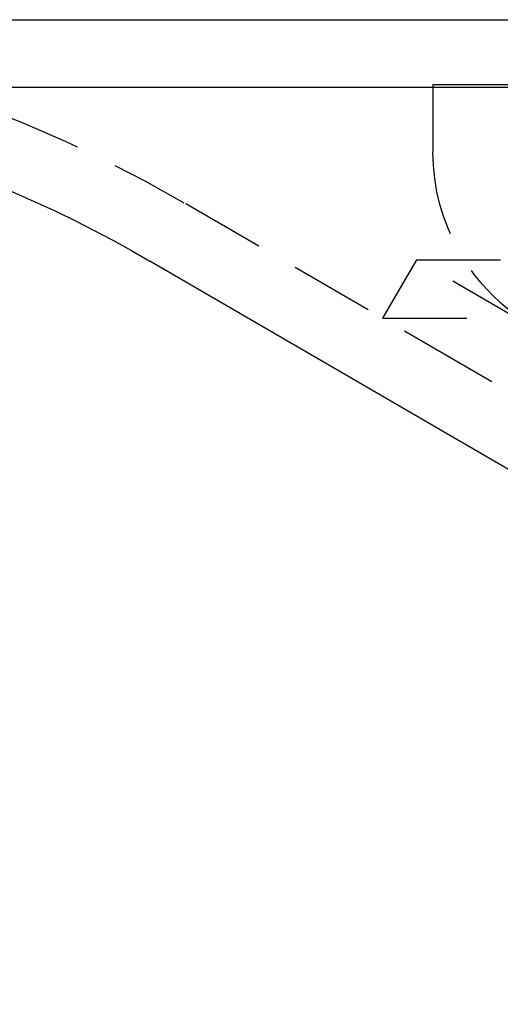
# Model space of a CAD drawing. Extents: x -146 to 496, y -346 to 467.
# Drawn here: x -103 to -89, y 221 to 250 of the extents above; entities that cross this region are included whole.
import ezdxf

# ---------------------------------------------------------------- set-up
doc = ezdxf.new("R2010")
doc.units = 0
doc.header["$LTSCALE"] = 10
doc.linetypes.add('VERDECKT', pattern=[0.375, 0.25, -0.125])
doc.layers.get('0').update_dxf_attribs({"linetype": 'CONTINUOUS'})
doc.layers.add('STEMPEL', color=3, linetype='CONTINUOUS')

# ---------------------------------------------------------------- blocks, each defined once
blk = doc.blocks.new('A$CB3657C12')
at = {"color": 3, "linetype": 'CONTINUOUS', "extrusion": (0, 1, -2e-16)}
for p, q in [((-146, 250), (146, 250)), ((-146, 248), (146, 248)), ((-61.517, 220.814), (-99.392, 242.847))]:
    blk.add_line(p, q, dxfattribs=at)
at = {"color": 1, "linetype": 'VERDECKT', "extrusion": (0, 1, -2e-16)}
for p, q in [((-91, 248.08), (-5, 248.08)), ((-91, 248.08), (-91, 246.08)), ((-60.511, 222.542), (-98.387, 244.575)), ((-91.494, 242.88), (-92.5, 241.151)), ((-91.494, 242.88), (91.494, 242.88)), ((-65.563, 227.795), (-91.494, 242.88)), ((-92.5, 241.151), (92.5, 241.151)), ((-66.568, 226.066), (-92.5, 241.151))]:
    blk.add_line(p, q, dxfattribs=at)
at = {"color": 1, "linetype": 'VERDECKT', "extrusion": (0, -2e-16, -1)}
for centre, radius, start, end in [((118.5, 210), 40, 90, 120.1875), ((85, 246.08), 6, 300.2564, 360)]:
    blk.add_arc(centre, radius, start, end, dxfattribs=at)
at = {"color": 3, "linetype": 'CONTINUOUS', "extrusion": (0, -2e-16, -1)}
blk.add_arc((118.5, 210), 38, 90, 120.1875, dxfattribs=at)

msp = doc.modelspace()

# ---------------------------------------------------------------- block references
at = {"layer": 'STEMPEL'}
msp.add_blockref('A$CB3657C12', (0, 0), dxfattribs=at)

doc.saveas('drawing.dxf')
